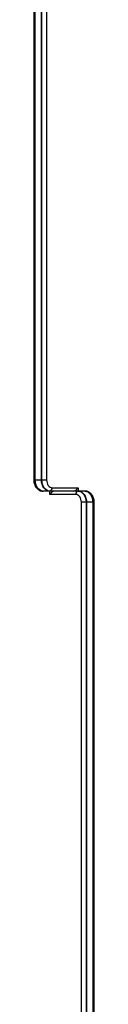
# Model space of a CAD drawing. Units: millimetres. Extents: x -3016 to 6294, y -10339 to 704.
# Drawn here: x -356 to -302, y -4459 to -3577 of the extents above; entities that cross this region are included whole.
import ezdxf

# ---------------------------------------------------------------- set-up
doc = ezdxf.new("R2010")
doc.units = ezdxf.units.MM

msp = doc.modelspace()

# ---------------------------------------------------------------- linework, layer by layer
at = {"color": 7, "linetype": 'Continuous', "lineweight": 25}
for p, q in [((-355.6, -3446.67), (-355.6, -3989.34)), ((-354.72, -3446.67), (-354.72, -3989.34)), ((-354.37, -3989.34), (-354.37, -3446.67)), ((-348.71, -3989.34), (-348.71, -3446.67)), ((-348.36, -3989.34), (-348.36, -3446.67)), ((-344.12, -3446.67), (-344.12, -3989.34)), ((-355.6, -3989.34), (-344.12, -3989.34)), ((-339.17, -3996.34), (-315.83, -3996.34)), ((-309.47, -3999.34), (-347.65, -3999.34)), ((-317.95, -4002.34), (-341.29, -4002.34)), ((-313, -4552.01), (-313, -4009.34)), ((-301.52, -4009.34), (-313, -4009.34)), ((-308.76, -4009.34), (-308.76, -4552.01)), ((-308.41, -4009.34), (-308.41, -4552.01)), ((-302.75, -4009.34), (-302.75, -4552.01)), ((-302.4, -4552.01), (-302.4, -4009.34)), ((-301.52, -4552.01), (-301.52, -4009.34))]:
    msp.add_line(p, q, dxfattribs=at)
at = {"color": 8, "linetype": 'Continuous', "lineweight": 25}
for p, q in [((-315.83, -3996.34), (-315.83, -3999.34)), ((-341.29, -4002.34), (-341.29, -3999.34))]:
    msp.add_line(p, q, dxfattribs=at)
at = {"color": 7, "linetype": 'Continuous', "lineweight": 25, "flags": 128}
for points in [[(-354.72, -3989.34), (-354.59, -3991.29), (-354.18, -3993.17), (-353.53, -3994.9), (-352.65, -3996.41), (-351.58, -3997.65), (-350.36, -3998.58), (-349.03, -3999.15), (-347.65, -3999.34)], [(-347.3, -3999.34), (-348.68, -3999.15), (-350, -3998.58), (-351.23, -3997.65), (-352.3, -3996.41), (-353.18, -3994.9), (-353.83, -3993.17), (-354.23, -3991.29), (-354.37, -3989.34)], [(-347.3, -3999.34), (-348.68, -3999.15), (-350, -3998.58), (-351.23, -3997.65), (-352.3, -3996.41), (-353.18, -3994.9), (-353.83, -3993.17), (-354.23, -3991.29), (-354.37, -3989.34)], [(-341.64, -3999.34), (-343.02, -3999.15), (-344.35, -3998.58), (-345.57, -3997.65), (-346.64, -3996.41), (-347.52, -3994.9), (-348.17, -3993.17), (-348.58, -3991.29), (-348.71, -3989.34)], [(-341.64, -3999.34), (-343.02, -3999.15), (-344.35, -3998.58), (-345.57, -3997.65), (-346.64, -3996.41), (-347.52, -3994.9), (-348.17, -3993.17), (-348.58, -3991.29), (-348.71, -3989.34)], [(-341.29, -3999.34), (-342.67, -3999.15), (-343.99, -3998.58), (-345.22, -3997.65), (-346.29, -3996.41), (-347.17, -3994.9), (-347.82, -3993.17), (-348.22, -3991.29), (-348.36, -3989.34)], [(-344.12, -3989.34), (-344.02, -3990.71), (-343.74, -3992.02), (-343.28, -3993.23), (-342.67, -3994.29), (-341.92, -3995.16), (-341.06, -3995.81), (-340.13, -3996.21), (-339.17, -3996.34)], [(-313, -4009.34), (-313.1, -4007.97), (-313.38, -4006.66), (-313.84, -4005.45), (-314.45, -4004.39), (-315.2, -4003.52), (-316.06, -4002.87), (-316.99, -4002.47), (-317.95, -4002.34)], [(-315.83, -3999.34), (-314.45, -3999.53), (-313.13, -4000.1), (-311.9, -4001.03), (-310.83, -4002.27), (-309.95, -4003.78), (-309.3, -4005.51), (-308.9, -4007.39), (-308.76, -4009.34)], [(-315.48, -3999.34), (-314.1, -3999.53), (-312.77, -4000.1), (-311.55, -4001.03), (-310.48, -4002.27), (-309.6, -4003.78), (-308.95, -4005.51), (-308.54, -4007.39), (-308.41, -4009.34)], [(-315.48, -3999.34), (-314.1, -3999.53), (-312.77, -4000.1), (-311.55, -4001.03), (-310.48, -4002.27), (-309.6, -4003.78), (-308.95, -4005.51), (-308.54, -4007.39), (-308.41, -4009.34)], [(-309.82, -3999.34), (-308.44, -3999.53), (-307.12, -4000.1), (-305.89, -4001.03), (-304.82, -4002.27), (-303.94, -4003.78), (-303.29, -4005.51), (-302.89, -4007.39), (-302.75, -4009.34)], [(-309.82, -3999.34), (-308.44, -3999.53), (-307.12, -4000.1), (-305.89, -4001.03), (-304.82, -4002.27), (-303.94, -4003.78), (-303.29, -4005.51), (-302.89, -4007.39), (-302.75, -4009.34)], [(-302.4, -4009.34), (-302.53, -4007.39), (-302.94, -4005.51), (-303.59, -4003.78), (-304.47, -4002.27), (-305.54, -4001.03), (-306.76, -4000.1), (-308.09, -3999.53), (-309.47, -3999.34)]]:
    msp.add_lwpolyline(points, dxfattribs=at)
at = {"color": 7, "linetype": 'Continuous', "lineweight": 25}
for centre, radius, start, end in [((-341.82, -3996.71), 2.68, 281.42175, 8.04947), ((-321.5, -3992.83), 6.67, 282.33081, 328.19797), ((-335.6, -4005.89), 6.71, 102.46981, 148.05897), ((-315.3, -4001.96), 2.68, 101.42175, 188.04947)]:
    msp.add_arc(centre, radius, start, end, dxfattribs=at)
for points in [[(-355.6, -3989.34), (-355.59, -3989.68), (-355.57, -3990.62), (-355.33, -3992.14), (-354.82, -3993.85), (-354.05, -3995.42), (-353.05, -3996.81), (-351.88, -3997.91), (-350.57, -3998.71), (-349.16, -3999.24), (-348.15, -3999.31), (-347.65, -3999.34)], [(-301.52, -4009.34), (-301.53, -4009), (-301.55, -4008.06), (-301.79, -4006.54), (-302.3, -4004.83), (-303.07, -4003.26), (-304.07, -4001.87), (-305.24, -4000.77), (-306.55, -3999.97), (-307.96, -3999.44), (-308.97, -3999.37), (-309.47, -3999.34)]]:
    msp.add_open_spline(points, degree=3, knots=[0, 0, 0, 0, 0.066842, 0.185714, 0.305487, 0.426234, 0.547566, 0.668136, 0.773675, 0.887761, 1, 1, 1, 1], dxfattribs=at)

doc.saveas('drawing.dxf')
